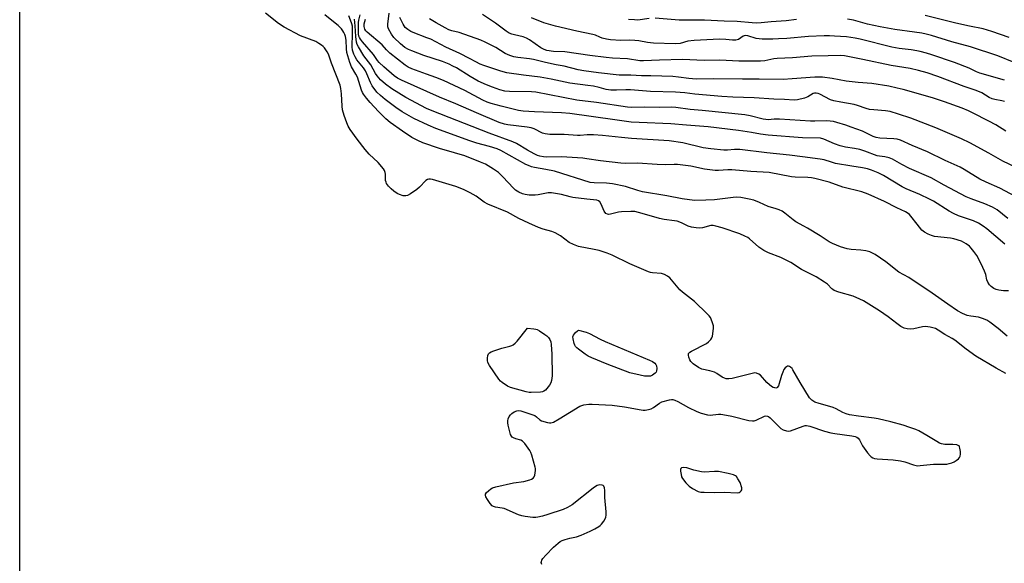
# Model space of a CAD drawing. Units: inches. Extents: x 1249768 to 1255768, y 549453 to 553452.
# Drawn here: x 1249768 to 1250179, y 550576 to 550803 of the extents above; entities that cross this region are included whole.
import ezdxf

# ---------------------------------------------------------------- set-up
doc = ezdxf.new("R2010")
doc.units = ezdxf.units.IN
doc.header["$MEASUREMENT"] = 0
doc.layers.add('NTRL-Trees', color=3, linetype='Continuous')
doc.layers.add('Undefined', color=1, linetype='Continuous')

msp = doc.modelspace()

# ---------------------------------------------------------------- linework, layer by layer
at = {"layer": 'NTRL-Trees'}
msp.add_lwpolyline([(1249768.18, 549452.63), (1249768.45, 553452.47)], dxfattribs=at)
at = {"layer": 'Undefined'}
for points, elevation in [([(1250186.47, 550728.3), (1250177.59, 550733.11), (1250171.82, 550735.57), (1250169.17, 550736.81), (1250162.74, 550740.83), (1250160.99, 550741.8), (1250154.72, 550744.65), (1250147.37, 550748.28), (1250140.99, 550750.9), (1250136.06, 550753.07), (1250134.69, 550753.46), (1250133.28, 550753.7), (1250127.48, 550753.93), (1250125.88, 550754.17), (1250124.65, 550754.65), (1250120.16, 550756.82), (1250115.52, 550758.56), (1250113.31, 550759.33), (1250109.5, 550760.51), (1250108.11, 550760.85), (1250106.68, 550761.07), (1250105, 550761.19), (1250100.3, 550760.98), (1250098.47, 550760.98), (1250085.55, 550761.87), (1250083.34, 550761.82), (1250080.76, 550761.63), (1250079.87, 550761.66), (1250078.79, 550761.86), (1250073.3, 550763.27), (1250071.08, 550763.67), (1250053.2, 550765.52), (1250048.2, 550765.95), (1250042.2, 550766.79), (1250040.53, 550766.84), (1250035.53, 550766.75), (1250029.33, 550766.88), (1250023.7, 550766.76), (1250022.02, 550766.85), (1250009.08, 550768.81), (1250000.86, 550769.75), (1249983.77, 550773.18), (1249982.02, 550773.3), (1249972.75, 550773.4), (1249970.83, 550773.61), (1249968.76, 550774.17), (1249965.72, 550775.26), (1249963.23, 550776.24), (1249959.71, 550777.78), (1249956.36, 550779.63), (1249950.58, 550783.23), (1249949.11, 550784.05), (1249947.62, 550784.75), (1249944.74, 550785.88), (1249936.99, 550788.49), (1249931.92, 550790.33), (1249930.54, 550790.91), (1249929.12, 550791.78), (1249927.19, 550793.35), (1249924.53, 550795.89), (1249923.53, 550797.31), (1249922.26, 550799.62), (1249921.99, 550800.44), (1249921.89, 550801.58), (1249922.57, 550806.1)], 336), ([(1250179.51, 550769.25), (1250178.44, 550769.54), (1250175.44, 550770.1), (1250174.35, 550770.4), (1250173.19, 550770.97), (1250170.12, 550772.83), (1250167.65, 550773.84), (1250162.75, 550775.53), (1250151.69, 550779.72), (1250147.26, 550781.2), (1250143.6, 550782.23), (1250140.2, 550782.96), (1250132.23, 550784.27), (1250120.35, 550786.77), (1250112.73, 550788.25), (1250110.89, 550788.37), (1250105.93, 550788.33), (1250099.05, 550788.11), (1250091.02, 550787.41), (1250084.64, 550787.18), (1250083.18, 550786.98), (1250079.41, 550786.25), (1250077.61, 550786.12), (1250068.61, 550786.14), (1250060.62, 550786.47), (1250054.05, 550786.3), (1250044.97, 550786.74), (1250035.45, 550786.53), (1250028.72, 550786.22), (1250027.26, 550786.23), (1250022.06, 550786.99), (1250015.83, 550787.38), (1250013.2, 550787.66), (1250006.38, 550788.49), (1249995.88, 550789.93), (1249991.15, 550790.16), (1249988.43, 550790.56), (1249987.19, 550790.95), (1249985.93, 550791.6), (1249981.16, 550794.93), (1249979.89, 550795.66), (1249978.53, 550796.16), (1249974.85, 550797), (1249973.75, 550797.32), (1249972.67, 550797.81), (1249971.39, 550798.55), (1249966.9, 550801.96), (1249961.45, 550805.57)], 342), ([(1250180.16, 550655.74), (1250176.06, 550657.88), (1250167.52, 550662.89), (1250163.46, 550665.9), (1250158.73, 550669.68), (1250157.73, 550670.3), (1250154.57, 550672.02), (1250151.86, 550673.83), (1250150.69, 550674.47), (1250148.53, 550675.08), (1250146.6, 550675.37), (1250145.23, 550675.2), (1250141.68, 550674.38), (1250140.32, 550674.16), (1250138.92, 550674.28), (1250137.57, 550674.69), (1250136.3, 550675.39), (1250134.59, 550676.52), (1250130.93, 550679.42), (1250127.34, 550681.89), (1250120.65, 550686), (1250119.13, 550686.79), (1250116.26, 550687.98), (1250110.32, 550689.6), (1250108.43, 550690.32), (1250107.82, 550690.71), (1250107.39, 550691.08), (1250105.56, 550693.02), (1250104.38, 550693.88), (1250100.84, 550696.01), (1250094.68, 550699.14), (1250090.25, 550702.07), (1250086.12, 550704.11), (1250080.95, 550706.09), (1250079, 550706.98), (1250076.99, 550708.47), (1250073.04, 550711.97), (1250072.33, 550712.46), (1250071.09, 550713.09), (1250069.02, 550713.96), (1250061.67, 550716.5), (1250058.97, 550717.26), (1250057.9, 550717.44), (1250056.88, 550717.43), (1250053.44, 550716.56), (1250052.28, 550716.41), (1250050.8, 550716.5), (1250048.73, 550716.79), (1250047.34, 550717.17), (1250044.68, 550718.57), (1250042.86, 550719.25), (1250041.7, 550719.47), (1250037.34, 550720), (1250035.45, 550720.34), (1250028.26, 550722.54), (1250025.17, 550723.26), (1250023.41, 550723.38), (1250019.51, 550723.22), (1250018.35, 550723.03), (1250014.99, 550722.17), (1250014.17, 550722.11), (1250013.67, 550722.2), (1250013.01, 550722.55), (1250012.34, 550723.41), (1250011.03, 550726.4), (1250010.47, 550727.36), (1250009.9, 550727.79), (1250009.21, 550728), (1250005.05, 550728.43), (1249999.27, 550729.23), (1249998.12, 550729.45), (1249994.54, 550730.38), (1249990.31, 550731.11), (1249988.92, 550731.06), (1249984.82, 550730.26), (1249983.47, 550730.1), (1249981.01, 550730.2), (1249979.33, 550730.46), (1249978.23, 550730.75), (1249976.63, 550731.35), (1249975.22, 550732.28), (1249974.38, 550733.07), (1249969.99, 550737.76), (1249968.12, 550739.57), (1249966.11, 550741.05), (1249962.75, 550743.02), (1249960.68, 550743.93), (1249954.12, 550746.51), (1249949.87, 550747.87), (1249943.53, 550749.64), (1249936.63, 550751.99), (1249934.5, 550752.9), (1249931.92, 550754.24), (1249928.02, 550756.85), (1249922.94, 550760.52), (1249921.14, 550761.99), (1249918.03, 550765.09), (1249914.54, 550768.83), (1249913.04, 550770.6), (1249911.81, 550772.24), (1249911.39, 550772.96), (1249910.95, 550773.98), (1249909.23, 550779.42), (1249908.61, 550780.63), (1249906.82, 550783.7), (1249906.08, 550785.58), (1249904.78, 550789.74), (1249904.63, 550791.19), (1249904.51, 550794.81), (1249904.23, 550796.4), (1249903.99, 550797.18), (1249903.64, 550797.97), (1249903.19, 550798.72), (1249902.54, 550799.56), (1249901.18, 550800.96), (1249899.28, 550802.54), (1249895.66, 550805.35)], 326), ([(1250180.7, 550671.33), (1250176.91, 550674.5), (1250173.4, 550677.18), (1250172.17, 550677.95), (1250170.35, 550678.7), (1250168.74, 550679.22), (1250165.53, 550679.57), (1250163.91, 550679.96), (1250162.01, 550680.76), (1250159.84, 550681.92), (1250155.91, 550684.6), (1250149.39, 550689.28), (1250139.56, 550695.74), (1250135.4, 550698.06), (1250129.97, 550702.27), (1250125.51, 550705.35), (1250123.25, 550706.43), (1250121.68, 550706.96), (1250119.51, 550707.25), (1250115.5, 550707.4), (1250113.83, 550707.7), (1250111.08, 550708.55), (1250107.68, 550709.93), (1250106.24, 550710.72), (1250102.57, 550713.19), (1250097.23, 550716.37), (1250095.69, 550717.25), (1250092.4, 550718.95), (1250091.27, 550719.79), (1250087.84, 550722.66), (1250086.63, 550723.43), (1250085.36, 550724.07), (1250084.12, 550724.49), (1250080.81, 550725.36), (1250077.27, 550727.05), (1250074.86, 550728), (1250072.85, 550728.5), (1250069.34, 550729.16), (1250067.64, 550729.28), (1250066.19, 550729.23), (1250058.44, 550728.18), (1250054.83, 550728.01), (1250050.07, 550727.98), (1250044.96, 550728.55), (1250038.45, 550729.85), (1250028.27, 550731.55), (1250026.32, 550732.1), (1250021.29, 550733.8), (1250015.77, 550734.92), (1250013.31, 550735.2), (1250008.17, 550735.22), (1250006.5, 550735.42), (1249991.64, 550740.11), (1249988.01, 550740.9), (1249983.15, 550741.74), (1249982.02, 550742), (1249980.65, 550742.5), (1249979.59, 550742.99), (1249969.13, 550748.75), (1249967.66, 550749.44), (1249964.37, 550750.46), (1249959.11, 550751.85), (1249956.16, 550752.77), (1249942.04, 550757.93), (1249938.75, 550759.3), (1249932.83, 550762.2), (1249927.97, 550764.87), (1249925.23, 550766.78), (1249920.86, 550770.1), (1249918.83, 550771.74), (1249917.41, 550773.18), (1249915.47, 550775.71), (1249914.69, 550777.21), (1249913.2, 550780.84), (1249912.6, 550782.07), (1249911.82, 550783.22), (1249909.03, 550786.66), (1249908.3, 550787.81), (1249907.71, 550789.02), (1249907.18, 550790.67), (1249906.99, 550792.03), (1249907.22, 550797.56), (1249907.23, 550799.61), (1249907.15, 550800.71), (1249906.92, 550801.7), (1249906.4, 550803.21), (1249905.69, 550804.98)], 328), ([(1250181.24, 550690.17), (1250179.09, 550690.22), (1250177.16, 550690.5), (1250176.09, 550690.78), (1250175.11, 550691.25), (1250173.96, 550692), (1250173.22, 550692.74), (1250172.55, 550693.87), (1250172.22, 550694.86), (1250171.68, 550697.05), (1250171.19, 550698.4), (1250169.76, 550701.53), (1250167.96, 550704.93), (1250166.79, 550706.67), (1250165.68, 550708.08), (1250164.85, 550708.86), (1250163.5, 550709.88), (1250162.56, 550710.45), (1250161.59, 550710.9), (1250158.37, 550711.96), (1250156.95, 550712.21), (1250150.33, 550712.95), (1250148.98, 550713.25), (1250147.63, 550713.8), (1250146.08, 550714.67), (1250144.98, 550715.58), (1250143.01, 550717.97), (1250140.47, 550721.43), (1250139.92, 550722.02), (1250139.31, 550722.52), (1250138.2, 550723.15), (1250134.61, 550724.83), (1250129.48, 550727.53), (1250122.6, 550730.6), (1250119.89, 550731.51), (1250111.96, 550733.48), (1250106.25, 550735.59), (1250100.33, 550737.16), (1250098.88, 550737.42), (1250097.42, 550737.58), (1250092.04, 550737.64), (1250090.6, 550737.74), (1250081.21, 550739.6), (1250073.56, 550739.99), (1250065.59, 550740.66), (1250063.95, 550740.65), (1250060.03, 550740.44), (1250058.62, 550740.47), (1250054.24, 550741.03), (1250048.49, 550742.21), (1250042.9, 550742.94), (1250041.56, 550743), (1250037.89, 550742.87), (1250034.47, 550742.94), (1250026.28, 550743.52), (1250021.03, 550743.4), (1250019.28, 550743.46), (1250010.73, 550744.41), (1250005.11, 550745.32), (1250003.38, 550745.52), (1249994.48, 550746.17), (1249988.42, 550746.05), (1249986.96, 550746.19), (1249985.5, 550746.43), (1249984.42, 550746.75), (1249983.13, 550747.35), (1249980.36, 550748.91), (1249975.68, 550751.72), (1249974.18, 550752.46), (1249964.28, 550756.02), (1249940.45, 550765.35), (1249938.04, 550766.36), (1249929.51, 550770.94), (1249926.5, 550772.66), (1249923.68, 550774.53), (1249920.99, 550776.53), (1249918.95, 550778.22), (1249917.47, 550779.96), (1249916.84, 550780.94), (1249914.8, 550784.55), (1249911.98, 550788.36), (1249909.64, 550792.02), (1249909.15, 550792.98), (1249908.86, 550794.04), (1249908.55, 550796.3), (1249908.37, 550800.78), (1249907.98, 550803.6)], 330), ([(1250179.74, 550709.73), (1250172.15, 550716.09), (1250170.61, 550717.24), (1250168.73, 550718.4), (1250166.64, 550719.36), (1250160.29, 550721.58), (1250158.17, 550722.51), (1250156.38, 550723.48), (1250149.86, 550727.58), (1250148.24, 550728.5), (1250144.13, 550730.36), (1250138.48, 550732.72), (1250136.78, 550733.66), (1250129.03, 550738.37), (1250126.82, 550739.48), (1250124.02, 550740.54), (1250122.33, 550741.07), (1250120.16, 550741.58), (1250115.76, 550742.24), (1250109, 550743.41), (1250107.29, 550743.86), (1250104.27, 550744.84), (1250102.61, 550745.19), (1250095.1, 550746.1), (1250089.72, 550746.85), (1250080.27, 550747.77), (1250069.05, 550749.14), (1250066.71, 550749.2), (1250063.81, 550748.93), (1250062.24, 550748.9), (1250056.86, 550749.41), (1250053.71, 550749.94), (1250045.2, 550751.95), (1250039.53, 550752.88), (1250023.67, 550753.78), (1250019.51, 550754.16), (1250011.67, 550755.03), (1250007.84, 550755.28), (1250005.2, 550755.36), (1250002.29, 550755.06), (1250001.17, 550755.03), (1249995.6, 550755.49), (1249989.65, 550755.48), (1249987.68, 550755.71), (1249986.6, 550756.04), (1249983.06, 550757.78), (1249981.79, 550758.2), (1249980.1, 550758.49), (1249972.03, 550759.43), (1249970.63, 550759.76), (1249968.52, 550760.51), (1249958.95, 550764.46), (1249950.4, 550768.21), (1249943.53, 550770.98), (1249927.64, 550778.12), (1249925.97, 550779.01), (1249924.56, 550780), (1249920.32, 550783.73), (1249918.39, 550785.58), (1249917.71, 550786.4), (1249916.02, 550788.81), (1249911.35, 550794.1), (1249910.49, 550795.2), (1249910.06, 550795.9), (1249909.79, 550796.56), (1249909.65, 550797.54), (1249909.7, 550802.16), (1249909.84, 550803.23), (1249910.46, 550805.46)], 332), ([(1250180.97, 550720.47), (1250176.41, 550723.95), (1250174.52, 550725.12), (1250171.27, 550726.59), (1250165.66, 550728.59), (1250163.58, 550729.48), (1250154.35, 550734.32), (1250148.92, 550737.43), (1250139.86, 550741.33), (1250136.61, 550742.96), (1250132.7, 550745.14), (1250131.34, 550745.74), (1250129.61, 550746.15), (1250127.26, 550746.43), (1250126.38, 550746.61), (1250121.26, 550748.52), (1250119.06, 550749.2), (1250116.86, 550749.66), (1250113.12, 550750.21), (1250110.83, 550750.8), (1250108.58, 550751.5), (1250104.02, 550753.55), (1250102.71, 550753.91), (1250095.23, 550754.14), (1250080.77, 550755.13), (1250077.62, 550755.59), (1250073.92, 550756.33), (1250068.43, 550757.16), (1250055.71, 550758.61), (1250046.68, 550759.32), (1250040.12, 550759.94), (1250026.9, 550760.44), (1250023.64, 550760.63), (1250016.71, 550761.55), (1249998, 550764.25), (1249994.52, 550764.51), (1249983.15, 550764.89), (1249978.42, 550765.25), (1249976.6, 550765.52), (1249969.34, 550767.31), (1249965.14, 550768.47), (1249963.51, 550769.02), (1249961.67, 550769.86), (1249954.06, 550773.79), (1249945.25, 550777.99), (1249942, 550779.3), (1249938.11, 550780.61), (1249931.96, 550782.84), (1249930.45, 550783.56), (1249929.26, 550784.34), (1249922.73, 550789.42), (1249921.39, 550790.78), (1249919.56, 550792.94), (1249913.34, 550798.14), (1249912.75, 550798.76), (1249912.31, 550799.48), (1249912.05, 550800.53), (1249912.11, 550801.63), (1249912.62, 550803.58)], 334), ([(1250184.13, 550741.86), (1250178.79, 550744.33), (1250173.04, 550747.67), (1250164.99, 550751.95), (1250161.55, 550753.65), (1250150.9, 550758.26), (1250140.43, 550762.25), (1250135.2, 550764.01), (1250131.74, 550765.01), (1250129.81, 550765.33), (1250124.91, 550765.7), (1250123.14, 550765.94), (1250121.78, 550766.28), (1250118.09, 550767.59), (1250116.74, 550767.98), (1250111.13, 550768.92), (1250108.26, 550769.47), (1250106.9, 550769.97), (1250102.44, 550772.23), (1250101.64, 550772.53), (1250100.83, 550772.73), (1250100.13, 550772.7), (1250099.62, 550772.51), (1250097.39, 550771.21), (1250096.02, 550770.66), (1250093.13, 550769.89), (1250091.72, 550769.77), (1250087.58, 550770.02), (1250083.21, 550770.15), (1250075.02, 550770.75), (1250066.03, 550771.09), (1250061.43, 550771.36), (1250050.18, 550772.28), (1250045.98, 550772.79), (1250042.16, 550773.11), (1250031.71, 550773.4), (1250023.26, 550774.07), (1250021.43, 550774.08), (1250017.41, 550773.91), (1250015.16, 550773.94), (1250013.19, 550774.24), (1250010.23, 550775.07), (1250007.86, 550775.59), (1250005.43, 550775.98), (1249997.93, 550776.93), (1249990.25, 550778.55), (1249985.57, 550779.41), (1249978.58, 550780.16), (1249971.68, 550781.19), (1249969.15, 550781.84), (1249962.11, 550784.23), (1249960.47, 550784.87), (1249958.65, 550785.75), (1249956.01, 550787.25), (1249952.09, 550789.31), (1249946.13, 550791.88), (1249939.86, 550795.2), (1249938.28, 550795.87), (1249932.59, 550798.01), (1249931.56, 550798.52), (1249930.34, 550799.28), (1249929.26, 550800.16), (1249928.35, 550801.53), (1249927.02, 550804.35)], 338), ([(1250179.56, 550778.11), (1250169.28, 550781.02), (1250167.81, 550781.63), (1250164.81, 550783.13), (1250158.71, 550785.58), (1250149.24, 550788.71), (1250146.97, 550789.39), (1250144.37, 550790.11), (1250142.92, 550790.42), (1250140.56, 550790.79), (1250135.59, 550791.4), (1250132.48, 550791.98), (1250119.3, 550795.3), (1250117.18, 550795.73), (1250113.49, 550796.17), (1250108.52, 550796.57), (1250106.5, 550796.68), (1250104.23, 550796.7), (1250097.64, 550796.37), (1250088.67, 550795.58), (1250085.1, 550795.35), (1250082.72, 550795.26), (1250078.3, 550795.3), (1250077.13, 550795.36), (1250075.87, 550795.55), (1250072.32, 550796.59), (1250071.27, 550796.73), (1250070.8, 550796.67), (1250070.37, 550796.5), (1250068.38, 550795.16), (1250067.88, 550794.97), (1250067.32, 550794.89), (1250065.86, 550794.88), (1250063.19, 550795.11), (1250060.5, 550795.2), (1250049.9, 550794.71), (1250047.25, 550794.36), (1250044.05, 550793.51), (1250041.91, 550793.34), (1250032.9, 550793.6), (1250030.44, 550793.91), (1250026.85, 550794.57), (1250025.11, 550794.75), (1250022.72, 550794.85), (1250019.24, 550794.76), (1250014.97, 550795.03), (1250013.25, 550795.26), (1250011.54, 550795.67), (1250010.57, 550796.04), (1250008.69, 550796.93), (1250007.64, 550797.26), (1250000.92, 550798.59), (1249992.01, 550800.74), (1249987.15, 550802.09), (1249981.98, 550804.09)], 344), ([(1250031.06, 550803.9), (1250026.45, 550803.24), (1250025.04, 550803.26), (1250022.44, 550803.5)], 346), ([(1250092.62, 550803.52), (1250088.29, 550802.85), (1250082.02, 550802.45), (1250077.89, 550802.03), (1250075.9, 550801.95), (1250074.17, 550802.03), (1250067.87, 550802.66), (1250062.44, 550802.73), (1250054.16, 550803.16), (1250043.68, 550803.18), (1250033.58, 550804.03)], 346), ([(1250183.6, 550785.48), (1250176.78, 550788.28), (1250165.33, 550792.03), (1250157.49, 550794.15), (1250149.06, 550796.73), (1250146.8, 550797.35), (1250145.07, 550797.72), (1250141.89, 550798.23), (1250133.7, 550799.3), (1250127.57, 550800.4), (1250122.34, 550801.51), (1250116.5, 550803.24), (1250113.99, 550803.66)], 346), ([(1250181.48, 550795.92), (1250174.26, 550798.52), (1250170.61, 550799.54), (1250164.96, 550800.64), (1250159.22, 550801.89), (1250146.35, 550805.2)], 348)]:
    msp.add_lwpolyline(points, dxfattribs=dict(at, elevation=elevation))
at = {"layer": 'Undefined', "elevation": 324}
for points in [[(1249981.83, 550647.77), (1249980.94, 550647.8), (1249979.79, 550648.02), (1249973.25, 550649.8), (1249971.92, 550650.42), (1249969.69, 550651.91), (1249969.02, 550652.49), (1249968.27, 550653.39), (1249964.42, 550659.07), (1249963.72, 550660.34), (1249963.57, 550661.17), (1249963.6, 550662.05), (1249963.78, 550663.21), (1249964.06, 550663.98), (1249964.38, 550664.37), (1249965.08, 550664.77), (1249966.17, 550665.16), (1249969.56, 550666.22), (1249972.95, 550667.1), (1249973.76, 550667.39), (1249974.25, 550667.66), (1249975.14, 550668.39), (1249975.93, 550669.23), (1249980.28, 550674.64), (1249982.93, 550674.41), (1249983.82, 550674.24), (1249984.33, 550674.06), (1249985.33, 550673.5), (1249987.5, 550672.04), (1249988.44, 550671.36), (1249989.05, 550670.79), (1249989.65, 550669.96), (1249990, 550668.95), (1249990.16, 550667.81), (1249990.45, 550663.74), (1249990.53, 550654.68), (1249990.35, 550652.77), (1249990.03, 550651.74), (1249989.42, 550650.79), (1249988.33, 550649.42), (1249987.76, 550648.8), (1249987.11, 550648.31), (1249986.59, 550648.12), (1249985.73, 550647.98)], [(1250030.57, 550654.55), (1250029.13, 550654.66), (1250027.4, 550654.95), (1250023.08, 550656.05), (1250013.58, 550659.62), (1250007.22, 550662.24), (1250005.64, 550662.98), (1250004.42, 550663.77), (1250001.56, 550665.83), (1250000.89, 550666.38), (1250000.32, 550666.99), (1250000.06, 550667.47), (1249999.77, 550668.26), (1249999.31, 550670.19), (1249999.25, 550670.99), (1249999.48, 550671.75), (1250000.36, 550672.81), (1250001.19, 550673.54), (1250001.66, 550673.84), (1250004.76, 550673.01), (1250006.26, 550672.39), (1250010.69, 550670.02), (1250012.75, 550669.04), (1250031.21, 550661.33), (1250032.52, 550660.71), (1250033.42, 550660.04), (1250033.94, 550659.4), (1250034.19, 550658.93), (1250034.37, 550657.85), (1250034.23, 550656.76), (1250034, 550656.28), (1250033.63, 550655.85), (1250032.47, 550654.97), (1250031.68, 550654.66)], [(1250045.55, 550616.44), (1250044.62, 550616.31), (1250044.35, 550616.08), (1250044.21, 550615.67), (1250044.21, 550614.9), (1250044.42, 550613.48), (1250044.64, 550612.64), (1250044.99, 550611.91), (1250046.4, 550610.08), (1250047.79, 550608.64), (1250049.26, 550607.7), (1250051.61, 550606.52), (1250052.71, 550606.23), (1250054.14, 550606.13), (1250058.21, 550606.05), (1250062.46, 550606.23), (1250067.84, 550605.96), (1250068.64, 550606.08), (1250069.07, 550606.27), (1250069.56, 550606.71), (1250069.76, 550607.08), (1250069.77, 550607.96), (1250069.17, 550610.14), (1250068.19, 550611.8), (1250067.56, 550612.66), (1250067.13, 550613.04), (1250066.38, 550613.45), (1250064.14, 550614.03), (1250060.13, 550614.82), (1250058.4, 550614.84), (1250054.09, 550614.59), (1250052.95, 550614.66), (1250049.81, 550615.38), (1250046.91, 550616.29)]]:
    msp.add_lwpolyline(points, close=True, dxfattribs=at)
at = {"layer": 'Undefined'}
for points in [[(1249986.23, 550576.04, 324), (1249986.05, 550576.8, 324), (1249986.1, 550577.28, 324), (1249986.29, 550577.74, 324), (1249986.71, 550578.42, 324), (1249987.96, 550579.93, 324), (1249991.21, 550583.19, 324), (1249993.1, 550584.92, 324), (1249993.99, 550585.62, 324), (1249994.73, 550586, 324), (1249996.06, 550586.46, 324), (1249997.98, 550586.98, 324), (1250000.83, 550587.54, 324), (1250002.75, 550588.23, 324), (1250006.53, 550589.87, 324), (1250008.37, 550590.81, 324), (1250010.16, 550591.85, 324), (1250010.62, 550592.2, 324), (1250011.24, 550592.83, 324), (1250012.15, 550594.01, 324), (1250012.76, 550595.02, 324), (1250013.01, 550595.78, 324), (1250013.12, 550596.55, 324), (1250013.09, 550597.99, 324), (1250012.58, 550603.89, 324), (1250012.59, 550606.85, 324), (1250012.49, 550608, 324), (1250012.21, 550608.69, 324), (1250011.88, 550608.96, 324), (1250011.46, 550609.13, 324), (1250010.5, 550609.23, 324), (1250009.45, 550608.9, 324), (1250008.69, 550608.51, 324), (1250007.74, 550607.85, 324), (1249998.96, 550600.88, 324), (1249997.06, 550599.72, 324), (1249995.24, 550598.92, 324), (1249988.75, 550596.81, 324), (1249986.51, 550596.14, 324), (1249984.56, 550595.69, 324), (1249983.71, 550595.61, 324), (1249982.55, 550595.66, 324), (1249979.36, 550596.02, 324), (1249977.94, 550596.27, 324), (1249976.56, 550596.77, 324), (1249970.59, 550599.29, 324), (1249969.74, 550599.51, 324), (1249966.88, 550599.91, 324), (1249966.14, 550600.13, 324), (1249965.47, 550600.53, 324), (1249964.72, 550601.41, 324), (1249963.55, 550603.17, 324), (1249962.95, 550604.18, 324), (1249962.69, 550604.91, 324), (1249962.75, 550605.37, 324), (1249963.18, 550605.99, 324), (1249964.01, 550606.79, 324), (1249964.94, 550607.52, 324), (1249965.7, 550607.94, 324), (1249967.12, 550608.35, 324), (1249974.48, 550610, 324), (1249978.74, 550610.65, 324), (1249981.21, 550611.32, 324), (1249981.99, 550611.59, 324), (1249982.67, 550611.97, 324), (1249983.1, 550612.55, 324), (1249983.33, 550613.3, 324), (1249983.62, 550615.23, 324), (1249983.63, 550616.07, 324), (1249983.55, 550616.64, 324), (1249982.07, 550621.68, 324), (1249981.67, 550622.77, 324), (1249981.26, 550623.54, 324), (1249979.21, 550626.42, 324), (1249978.25, 550627.46, 324), (1249977.56, 550627.84, 324), (1249975.49, 550628.43, 324), (1249974.42, 550628.87, 324), (1249973.94, 550629.15, 324), (1249973.55, 550629.51, 324), (1249973.17, 550630.21, 324), (1249972.86, 550631.32, 324), (1249972.22, 550634.2, 324), (1249972.08, 550635.06, 324), (1249972.05, 550635.92, 324), (1249972.24, 550636.73, 324), (1249972.7, 550637.78, 324), (1249973.17, 550638.49, 324), (1249973.75, 550639.06, 324), (1249974.76, 550639.64, 324), (1249975.84, 550640.06, 324), (1249976.67, 550640.22, 324), (1249977.51, 550640.12, 324), (1249981.7, 550638.77, 324), (1249983.32, 550638.13, 324), (1249984.04, 550637.68, 324), (1249985.46, 550636.31, 324), (1249986.2, 550635.93, 324), (1249988.69, 550635.23, 324), (1249989.53, 550635.1, 324), (1249990.07, 550635.11, 324), (1249991.14, 550635.46, 324), (1249993.46, 550636.73, 324), (1250002.13, 550642, 324), (1250002.93, 550642.36, 324), (1250003.79, 550642.58, 324), (1250005.85, 550642.85, 324), (1250007.33, 550642.92, 324), (1250015.71, 550642.51, 324), (1250020.8, 550641.81, 324), (1250027.75, 550640.53, 324), (1250028.62, 550640.44, 324), (1250029.47, 550640.46, 324), (1250030.87, 550640.65, 324), (1250031.93, 550640.99, 324), (1250032.9, 550641.57, 324), (1250035.41, 550643.33, 324), (1250036.4, 550643.81, 324), (1250039.55, 550644.68, 324), (1250040.41, 550644.83, 324), (1250040.98, 550644.83, 324), (1250041.77, 550644.64, 324), (1250043.06, 550644.06, 324), (1250047.51, 550641.47, 324), (1250050.96, 550639.83, 324), (1250052.89, 550639.09, 324), (1250055.45, 550638.43, 324), (1250056.6, 550638.31, 324), (1250060.02, 550638.67, 324), (1250061.09, 550638.7, 324), (1250061.93, 550638.63, 324), (1250065.58, 550637.92, 324), (1250072.8, 550636.13, 324), (1250074.25, 550635.89, 324), (1250075.01, 550635.94, 324), (1250075.74, 550636.16, 324), (1250079.3, 550637.89, 324), (1250079.81, 550638, 324), (1250080.49, 550637.93, 324), (1250080.95, 550637.73, 324), (1250081.62, 550637.21, 324), (1250086.05, 550632.77, 324), (1250087.05, 550632.17, 324), (1250088.45, 550631.75, 324), (1250089.31, 550631.67, 324), (1250090.15, 550631.81, 324), (1250095.41, 550633.75, 324), (1250096.25, 550633.97, 324), (1250096.89, 550634, 324), (1250098.21, 550633.72, 324), (1250104.3, 550631.61, 324), (1250107, 550630.9, 324), (1250108.68, 550630.61, 324), (1250115.81, 550629.71, 324), (1250117.17, 550629.45, 324), (1250117.89, 550629.16, 324), (1250118.45, 550628.65, 324), (1250118.91, 550627.96, 324), (1250120.25, 550625.46, 324), (1250122.26, 550622.63, 324), (1250123.36, 550621.31, 324), (1250123.78, 550620.96, 324), (1250124.48, 550620.56, 324), (1250125.25, 550620.28, 324), (1250126.41, 550620.09, 324), (1250132.97, 550619.71, 324), (1250136.14, 550619.25, 324), (1250137.84, 550618.85, 324), (1250141.49, 550617.6, 324), (1250142.62, 550617.31, 324), (1250143.37, 550617.22, 324), (1250144.35, 550617.25, 324), (1250149.86, 550617.87, 324), (1250155.4, 550617.93, 324), (1250156.45, 550618.07, 324), (1250157.48, 550618.39, 324), (1250158.47, 550618.83, 324), (1250159.41, 550619.41, 324), (1250160.26, 550620.1, 324), (1250160.77, 550620.7, 324), (1250160.99, 550621.15, 324), (1250161.12, 550621.97, 324), (1250161.1, 550623.12, 324), (1250160.94, 550624.54, 324), (1250160.81, 550625.05, 324), (1250160.57, 550625.45, 324), (1250160.17, 550625.72, 324), (1250159.67, 550625.88, 324), (1250157.93, 550626.12, 324), (1250155.84, 550626.05, 324), (1250154.68, 550626.1, 324), (1250153.26, 550626.33, 324), (1250152.45, 550626.59, 324), (1250151.21, 550627.28, 324), (1250147.08, 550629.89, 324), (1250143.78, 550631.75, 324), (1250142.47, 550632.37, 324), (1250139.98, 550633.21, 324), (1250137.18, 550634.08, 324), (1250132.11, 550635.48, 324), (1250126.81, 550636.78, 324), (1250125.08, 550637.07, 324), (1250118.6, 550637.88, 324), (1250114.78, 550638.51, 324), (1250113.34, 550638.83, 324), (1250111.97, 550639.37, 324), (1250109.25, 550640.97, 324), (1250107.93, 550641.56, 324), (1250106.54, 550641.99, 324), (1250102.06, 550643.13, 324), (1250100.26, 550643.74, 324), (1250099.04, 550644.51, 324), (1250098.03, 550645.58, 324), (1250094.12, 550651.95, 324), (1250091.14, 550657.29, 324), (1250090.8, 550657.75, 324), (1250090.21, 550658.3, 324), (1250089.79, 550658.59, 324), (1250089.36, 550658.76, 324), (1250088.93, 550658.74, 324), (1250088.52, 550658.53, 324), (1250087.93, 550658.01, 324), (1250087.42, 550657.34, 324), (1250086.89, 550656.26, 324), (1250086.34, 550654.85, 324), (1250085.07, 550650.51, 324), (1250084.64, 550649.88, 324), (1250084.45, 550649.75, 324), (1250083.99, 550649.64, 324), (1250083.57, 550649.69, 324), (1250082.91, 550649.93, 324), (1250082.21, 550650.32, 324), (1250081.31, 550650.97, 324), (1250080.27, 550651.94, 324), (1250077.57, 550654.94, 324), (1250076.92, 550655.46, 324), (1250075.99, 550655.86, 324), (1250075.22, 550655.94, 324), (1250074.08, 550655.77, 324), (1250065.75, 550653.68, 324), (1250064.39, 550653.51, 324), (1250063.33, 550653.51, 324), (1250062.56, 550653.69, 324), (1250061.59, 550654.14, 324), (1250059.39, 550655.75, 324), (1250058.42, 550656.26, 324), (1250056.51, 550656.81, 324), (1250053.11, 550657.55, 324), (1250052.56, 550657.74, 324), (1250051.78, 550658.15, 324), (1250049.56, 550659.7, 324), (1250048.88, 550660.27, 324), (1250048.49, 550660.71, 324), (1250048.08, 550661.46, 324), (1250047.69, 550662.57, 324), (1250047.52, 550663.38, 324), (1250047.58, 550664.1, 324), (1250048.05, 550664.63, 324), (1250048.76, 550665.07, 324), (1250055.05, 550668.25, 324), (1250055.93, 550668.91, 324), (1250056.86, 550669.85, 324), (1250057.27, 550670.53, 324), (1250057.51, 550671.34, 324), (1250057.98, 550674.53, 324), (1250057.94, 550675.66, 324), (1250057.47, 550677.26, 324), (1250056.69, 550679.05, 324), (1250056.2, 550679.73, 324), (1250055.4, 550680.59, 324), (1250050.02, 550685.7, 324), (1250044.98, 550689.59, 324), (1250043.98, 550690.64, 324), (1250039.69, 550695.64, 324), (1250038.8, 550696.35, 324), (1250037.58, 550697, 324), (1250036.26, 550697.44, 324), (1250032.45, 550697.72, 324), (1250031.64, 550697.87, 324), (1250030.83, 550698.13, 324), (1250023.06, 550701.49, 324), (1250015.69, 550705.13, 324), (1250013.54, 550705.99, 324), (1250010.23, 550706.98, 324), (1250008.08, 550707.52, 324), (1250001.66, 550708.69, 324), (1249999.45, 550709.48, 324), (1249997.63, 550710.4, 324), (1249994.11, 550713.14, 324), (1249991.84, 550714.48, 324), (1249990.5, 550715.01, 324), (1249986.86, 550715.88, 324), (1249984.86, 550716.59, 324), (1249980.88, 550718.51, 324), (1249976.62, 550720.44, 324), (1249971.9, 550723.1, 324), (1249963.73, 550726.33, 324), (1249962.23, 550727.16, 324), (1249958.84, 550729.66, 324), (1249956.39, 550731.12, 324), (1249953.62, 550732.56, 324), (1249950.41, 550733.79, 324), (1249940.64, 550736.67, 324), (1249939.82, 550736.84, 324), (1249939.03, 550736.84, 324), (1249938.53, 550736.68, 324), (1249937.84, 550736.22, 324), (1249935.12, 550733.53, 324), (1249934.02, 550732.57, 324), (1249931.43, 550730.74, 324), (1249930.23, 550730.03, 324), (1249929.47, 550729.84, 324), (1249928.41, 550729.93, 324), (1249926.81, 550730.35, 324), (1249925.8, 550730.83, 324), (1249924.4, 550731.83, 324), (1249923.29, 550732.79, 324), (1249922.27, 550733.85, 324), (1249921.44, 550735.02, 324), (1249921.22, 550735.51, 324), (1249921.05, 550736.25, 324), (1249920.95, 550738.84, 324), (1249920.86, 550739.67, 324), (1249920.56, 550740.43, 324), (1249920.1, 550741.14, 324), (1249917.9, 550743.82, 324), (1249914.2, 550747.26, 324), (1249912.48, 550749.23, 324), (1249909.08, 550753.48, 324), (1249906.25, 550757.51, 324), (1249905.33, 550758.98, 324), (1249904.78, 550760.31, 324), (1249903.75, 550763.33, 324), (1249903.01, 550765.82, 324), (1249902.86, 550767.24, 324), (1249902.64, 550772.4, 324), (1249902.32, 550774.64, 324), (1249902, 550775.99, 324), (1249898.45, 550785.22, 324), (1249897.19, 550788.97, 324), (1249896.65, 550789.97, 324), (1249895.49, 550791.57, 324), (1249894.92, 550792.19, 324), (1249894.28, 550792.72, 324), (1249893.13, 550793.51, 324), (1249891.92, 550794.21, 324), (1249885.46, 550796.71, 324), (1249878.66, 550800.21, 324), (1249876.32, 550801.77, 324), (1249870.92, 550806.08, 324)], [(1250180.13, 550756.83, 340), (1250175.85, 550759.43, 340), (1250173.01, 550760.98, 340), (1250166.13, 550764.54, 340), (1250164.54, 550765.3, 340), (1250161.89, 550766.41, 340), (1250154.41, 550769.16, 340), (1250149.41, 550770.8, 340), (1250137.21, 550774.22, 340), (1250134.75, 550774.87, 340), (1250131.27, 550775.61, 340), (1250124.11, 550776.78, 340), (1250118.38, 550777.22, 340), (1250113.46, 550777.74, 340), (1250107.5, 550778.85, 340), (1250103.45, 550779.42, 340), (1250100.25, 550779.43, 340), (1250090.86, 550778.65, 340), (1250087.1, 550778.44, 340), (1250077.12, 550778.62, 340), (1250070.14, 550778.54, 340), (1250057.96, 550778.65, 340), (1250050.75, 550778.61, 340), (1250047.72, 550778.82, 340), (1250043.37, 550779.42, 340), (1250041.03, 550779.61, 340), (1250031.84, 550779.93, 340), (1250027.92, 550779.96, 340), (1250023.47, 550780.16, 340), (1250018.54, 550780.24, 340), (1250010, 550781.15, 340), (1250003.8, 550781.97, 340), (1250001.46, 550782.44, 340), (1249995.57, 550784.04, 340), (1249992.33, 550784.57, 340), (1249987.82, 550785.48, 340), (1249982.8, 550786.78, 340), (1249981.11, 550787.05, 340), (1249976.24, 550787.55, 340), (1249974.58, 550787.91, 340), (1249972.94, 550788.37, 340), (1249971.93, 550788.79, 340), (1249970.96, 550789.31, 340), (1249967.07, 550791.76, 340), (1249962.62, 550794.04, 340), (1249960.78, 550794.77, 340), (1249951.82, 550797.97, 340), (1249948.72, 550798.7, 340), (1249947.4, 550799.19, 340), (1249945.9, 550799.93, 340), (1249942.14, 550802.06, 340), (1249939.42, 550803.75, 340)]]:
    msp.add_polyline3d(points, dxfattribs=at)

doc.saveas('drawing.dxf')
